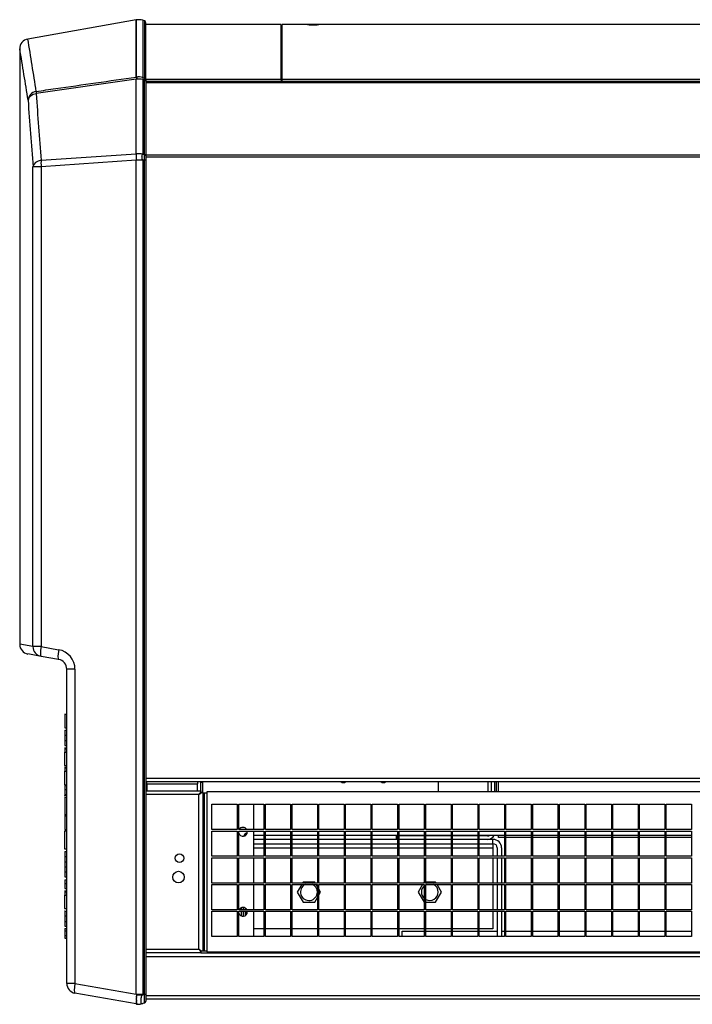
# Model space of a CAD drawing. Units: millimetres. Extents: x 54 to 252, y 18 to 186.
# Drawn here: x 92 to 108, y 99 to 122 of the extents above; entities that cross this region are included whole.
import ezdxf

# ---------------------------------------------------------------- set-up
doc = ezdxf.new("R2010")
doc.units = ezdxf.units.MM
doc.layers.add('Default', color=7, linetype='Continuous')
doc.layers.add('DV4_Default', color=7, linetype='Continuous')

# ---------------------------------------------------------------- blocks, each defined once
blk = doc.blocks.new('SE3')
at = {"layer": 'DV4_Default', "color": 7, "linetype": 'Continuous'}
for p, q in [((95.199, 121.958), (92.622, 121.504)), ((95.199, 120.601), (95.199, 121.958)), ((95.199, 121.958), (95.199, 120.602)), ((95.199, 121.958), (95.199, 121.958)), ((95.351, 121.95), (95.351, 120.594)), ((95.393, 121.937), (95.351, 121.95)), ((95.393, 121.937), (95.393, 120.582)), ((95.428, 120.539), (95.428, 121.889)), ((98.639, 121.847), (95.428, 121.847)), ((98.639, 120.553), (98.639, 121.847)), ((98.664, 120.553), (98.664, 121.847)), ((124.889, 121.847), (98.664, 121.847)), ((92.428, 121.269), (92.428, 107.133)), ((95.199, 120.549), (92.82, 120.207)), ((95.199, 120.602), (95.199, 120.601)), ((95.199, 120.601), (95.199, 120.6)), ((95.199, 120.601), (95.199, 120.601)), ((95.199, 120.552), (95.199, 120.551)), ((95.199, 120.551), (95.199, 120.55)), ((95.199, 120.55), (95.199, 120.549)), ((95.199, 118.777), (95.199, 120.55)), ((95.199, 118.78), (95.199, 120.549)), ((95.351, 120.594), (95.393, 120.582)), ((95.393, 120.536), (95.351, 120.545)), ((95.351, 120.545), (95.351, 118.771)), ((95.393, 120.536), (95.393, 120.582)), ((95.393, 118.763), (95.393, 120.536)), ((95.428, 120.553), (98.639, 120.553)), ((95.428, 120.539), (95.428, 120.504)), ((95.428, 120.504), (95.428, 118.731)), ((206.874, 120.492), (95.428, 120.492)), ((206.874, 120.462), (95.428, 120.462)), ((98.639, 120.553), (98.639, 120.492)), ((98.664, 120.492), (98.664, 120.553)), ((98.664, 120.553), (124.889, 120.553)), ((92.938, 118.627), (95.199, 118.78)), ((95.199, 118.777), (95.2, 118.777)), ((95.351, 118.771), (95.393, 118.763)), ((95.199, 118.625), (92.938, 118.472)), ((95.199, 98.82), (95.199, 118.629)), ((95.199, 98.824), (95.199, 118.625)), ((95.201, 118.629), (95.2, 118.629)), ((95.351, 118.629), (95.2, 118.629)), ((95.393, 118.629), (95.351, 118.629)), ((95.351, 118.629), (95.351, 98.814)), ((95.393, 118.629), (95.393, 118.763)), ((95.393, 98.814), (95.393, 118.629)), ((95.428, 118.629), (95.393, 118.629)), ((95.428, 118.757), (206.874, 118.757)), ((95.428, 118.731), (95.428, 118.629)), ((206.874, 118.696), (95.428, 118.696)), ((95.428, 118.629), (95.428, 98.814)), ((92.744, 107.078), (92.744, 118.472)), ((92.938, 118.472), (92.744, 118.472)), ((92.938, 118.472), (92.938, 107.078)), ((92.744, 107.078), (92.428, 107.133)), ((92.938, 107.078), (92.744, 107.078)), ((92.938, 107.078), (93.354, 107.004)), ((92.938, 106.846), (92.622, 106.902)), ((93.354, 106.773), (92.938, 106.846)), ((93.548, 99.081), (93.548, 106.541)), ((93.742, 106.541), (93.548, 106.541)), ((93.742, 106.541), (93.742, 99.081)), ((93.548, 105.465), (93.492, 105.465)), ((93.498, 105.465), (93.498, 105.147)), ((93.498, 105.147), (93.548, 105.147)), ((93.498, 105.09), (93.548, 105.09)), ((93.498, 105.09), (93.498, 104.973)), ((93.498, 104.973), (93.548, 104.973)), ((93.498, 104.973), (93.498, 104.845)), ((93.498, 104.845), (93.498, 104.728)), ((93.498, 104.845), (93.548, 104.845)), ((93.548, 104.664), (93.492, 104.664)), ((93.498, 104.728), (93.548, 104.728)), ((93.498, 104.661), (93.548, 104.661)), ((93.498, 104.661), (93.498, 104.66)), ((93.498, 104.65), (93.548, 104.65)), ((93.498, 104.65), (93.498, 104.571)), ((93.498, 104.571), (93.548, 104.571)), ((93.498, 104.253), (93.498, 104.571)), ((93.492, 104.253), (93.548, 104.253)), ((93.548, 104.21), (93.492, 104.21)), ((93.498, 104.207), (93.548, 104.207)), ((93.498, 104.207), (93.498, 104.206)), ((93.498, 104.196), (93.548, 104.196)), ((93.498, 104.196), (93.498, 104.117)), ((93.498, 104.117), (93.548, 104.117)), ((93.498, 103.799), (93.498, 104.117)), ((95.428, 103.955), (206.874, 103.955)), ((206.874, 103.864), (95.428, 103.864)), ((95.449, 103.863), (95.428, 103.863)), ((95.449, 103.818), (95.449, 103.863)), ((95.449, 103.818), (95.449, 103.654)), ((95.449, 103.818), (96.653, 103.818)), ((96.653, 103.863), (96.653, 103.818)), ((205.649, 103.863), (96.653, 103.863)), ((96.653, 103.654), (96.653, 103.818)), ((96.731, 103.858), (96.776, 103.858)), ((96.731, 103.608), (96.731, 103.858)), ((96.776, 103.608), (96.776, 103.858)), ((102.379, 103.629), (102.379, 103.863)), ((103.547, 103.863), (103.547, 103.629)), ((103.629, 103.863), (103.629, 103.629)), ((103.71, 103.863), (103.71, 103.629)), ((103.714, 103.629), (103.714, 103.863)), ((103.759, 103.629), (103.759, 103.863)), ((103.805, 103.629), (103.805, 103.863)), ((93.492, 103.799), (93.548, 103.799)), ((93.492, 103.684), (93.498, 103.684)), ((93.498, 103.776), (93.548, 103.776)), ((93.498, 103.776), (93.498, 103.684)), ((93.498, 103.684), (93.498, 103.567)), ((93.498, 103.684), (93.548, 103.684)), ((95.428, 103.654), (96.73, 103.654)), ((96.73, 103.608), (96.686, 103.563)), ((96.694, 103.572), (96.731, 103.608)), ((96.73, 103.654), (96.73, 103.622)), ((96.73, 103.608), (96.73, 103.622)), ((96.731, 103.608), (96.745, 103.608)), ((96.776, 103.608), (96.745, 103.608)), ((96.776, 103.608), (96.776, 99.849)), ((96.776, 103.608), (96.822, 103.608)), ((96.822, 103.608), (96.876, 103.608)), ((96.822, 99.849), (96.822, 103.608)), ((205.426, 103.629), (96.876, 103.629)), ((96.876, 103.629), (96.876, 99.829)), ((93.548, 103.543), (93.492, 103.543)), ((93.498, 103.567), (93.548, 103.567)), ((93.498, 103.526), (93.498, 103.543)), ((93.498, 103.504), (93.548, 103.504)), ((93.498, 103.504), (93.498, 103.091)), ((96.685, 103.563), (95.428, 103.563)), ((96.685, 99.895), (96.685, 103.563)), ((96.685, 103.563), (96.685, 103.563)), ((96.685, 103.563), (96.686, 103.563)), ((96.685, 103.563), (96.685, 103.563)), ((96.686, 103.563), (96.685, 103.563)), ((96.686, 103.563), (96.687, 103.564)), ((96.996, 102.734), (96.996, 103.334)), ((96.996, 103.334), (97.596, 103.334)), ((97.596, 103.334), (97.596, 102.734)), ((97.631, 103.334), (98.231, 103.334)), ((97.631, 102.734), (97.631, 103.334)), ((97.981, 103.334), (97.981, 102.734)), ((98.231, 103.334), (98.231, 102.734)), ((98.266, 103.334), (98.866, 103.334)), ((98.266, 102.734), (98.266, 103.334)), ((98.866, 103.334), (98.866, 102.734)), ((98.901, 103.334), (99.501, 103.334)), ((98.901, 102.734), (98.901, 103.334)), ((99.501, 103.334), (99.501, 102.734)), ((99.536, 103.334), (100.136, 103.334)), ((99.536, 102.734), (99.536, 103.334)), ((100.136, 103.334), (100.136, 102.734)), ((100.171, 103.334), (100.771, 103.334)), ((100.171, 102.734), (100.171, 103.334)), ((100.771, 103.334), (100.771, 102.734)), ((100.806, 103.334), (101.406, 103.334)), ((100.806, 102.734), (100.806, 103.334)), ((101.406, 103.334), (101.406, 102.734)), ((101.441, 103.334), (102.041, 103.334)), ((101.441, 102.734), (101.441, 103.334)), ((102.041, 103.334), (102.041, 102.734)), ((102.076, 103.334), (102.676, 103.334)), ((102.076, 102.734), (102.076, 103.334)), ((102.676, 103.334), (102.676, 102.734)), ((102.711, 103.334), (103.311, 103.334)), ((102.711, 102.734), (102.711, 103.334)), ((103.311, 103.334), (103.311, 102.734)), ((103.346, 103.334), (103.946, 103.334)), ((103.346, 102.734), (103.346, 103.334)), ((103.946, 103.334), (103.946, 102.734)), ((103.981, 103.334), (104.581, 103.334)), ((103.981, 102.734), (103.981, 103.334)), ((104.581, 103.334), (104.581, 102.734)), ((104.616, 103.334), (105.216, 103.334)), ((104.616, 102.734), (104.616, 103.334)), ((105.216, 103.334), (105.216, 102.734)), ((105.251, 103.334), (105.851, 103.334)), ((105.251, 102.734), (105.251, 103.334)), ((105.851, 103.334), (105.851, 102.734)), ((105.886, 103.334), (106.486, 103.334)), ((105.886, 102.734), (105.886, 103.334)), ((106.486, 103.334), (106.486, 102.734)), ((106.521, 103.334), (107.121, 103.334)), ((106.521, 102.734), (106.521, 103.334)), ((107.121, 103.334), (107.121, 102.734)), ((107.156, 103.334), (107.756, 103.334)), ((107.156, 102.734), (107.156, 103.334)), ((107.756, 103.334), (107.756, 102.734)), ((107.791, 103.334), (108.391, 103.334)), ((107.791, 102.734), (107.791, 103.334)), ((108.391, 103.334), (108.391, 102.734)), ((93.492, 103.091), (93.548, 103.091)), ((93.548, 103.051), (93.492, 103.051)), ((93.498, 103.051), (93.498, 102.734)), ((93.548, 102.693), (93.492, 102.693)), ((93.498, 102.734), (93.548, 102.734)), ((93.498, 102.273), (93.498, 102.693)), ((97.596, 102.734), (96.996, 102.734)), ((96.996, 102.699), (97.596, 102.699)), ((96.996, 102.099), (96.996, 102.699)), ((97.596, 102.699), (97.596, 102.099)), ((98.231, 102.734), (97.631, 102.734)), ((97.631, 102.699), (98.231, 102.699)), ((97.631, 102.099), (97.631, 102.699)), ((97.981, 102.699), (97.981, 102.099)), ((97.981, 102.695), (98.231, 102.695)), ((98.231, 102.699), (98.231, 102.099)), ((98.866, 102.734), (98.266, 102.734)), ((98.266, 102.699), (98.866, 102.699)), ((98.266, 102.099), (98.266, 102.699)), ((98.266, 102.695), (98.866, 102.695)), ((98.866, 102.699), (98.866, 102.099)), ((99.501, 102.734), (98.901, 102.734)), ((98.901, 102.699), (99.501, 102.699)), ((98.901, 102.099), (98.901, 102.699)), ((98.901, 102.695), (99.501, 102.695)), ((99.501, 102.699), (99.501, 102.099)), ((100.136, 102.734), (99.536, 102.734)), ((99.536, 102.699), (100.136, 102.699)), ((99.536, 102.099), (99.536, 102.699)), ((99.536, 102.695), (100.136, 102.695)), ((100.136, 102.699), (100.136, 102.099)), ((100.771, 102.734), (100.171, 102.734)), ((100.171, 102.699), (100.771, 102.699)), ((100.171, 102.099), (100.171, 102.699)), ((100.171, 102.695), (100.771, 102.695)), ((100.771, 102.699), (100.771, 102.099)), ((101.406, 102.734), (100.806, 102.734)), ((100.806, 102.699), (101.406, 102.699)), ((100.806, 102.099), (100.806, 102.699)), ((100.806, 102.695), (101.406, 102.695)), ((101.406, 102.699), (101.406, 102.099)), ((102.041, 102.734), (101.441, 102.734)), ((101.441, 102.699), (102.041, 102.699)), ((101.441, 102.099), (101.441, 102.699)), ((101.441, 102.695), (102.041, 102.695)), ((102.041, 102.699), (102.041, 102.099)), ((102.676, 102.734), (102.076, 102.734)), ((102.076, 102.699), (102.676, 102.699)), ((102.076, 102.099), (102.076, 102.699)), ((102.076, 102.695), (102.676, 102.695)), ((102.676, 102.699), (102.676, 102.099)), ((103.311, 102.734), (102.711, 102.734)), ((102.711, 102.699), (103.311, 102.699)), ((102.711, 102.099), (102.711, 102.699)), ((102.711, 102.695), (103.311, 102.695)), ((103.311, 102.699), (103.311, 102.099)), ((103.946, 102.734), (103.346, 102.734)), ((103.346, 102.699), (103.946, 102.699)), ((103.346, 102.099), (103.346, 102.699)), ((103.346, 102.695), (103.946, 102.695)), ((103.946, 102.699), (103.946, 102.099)), ((104.581, 102.734), (103.981, 102.734)), ((103.981, 102.699), (104.581, 102.699)), ((103.981, 102.099), (103.981, 102.699)), ((103.981, 102.695), (104.581, 102.695)), ((104.581, 102.699), (104.581, 102.099)), ((105.216, 102.734), (104.616, 102.734)), ((104.616, 102.699), (105.216, 102.699)), ((104.616, 102.099), (104.616, 102.699)), ((104.616, 102.695), (105.216, 102.695)), ((105.216, 102.699), (105.216, 102.099)), ((105.851, 102.734), (105.251, 102.734)), ((105.251, 102.699), (105.851, 102.699)), ((105.251, 102.099), (105.251, 102.699)), ((105.251, 102.695), (105.851, 102.695)), ((105.851, 102.699), (105.851, 102.099)), ((106.486, 102.734), (105.886, 102.734)), ((105.886, 102.699), (106.486, 102.699)), ((105.886, 102.099), (105.886, 102.699)), ((105.886, 102.695), (106.486, 102.695)), ((106.486, 102.699), (106.486, 102.099)), ((107.121, 102.734), (106.521, 102.734)), ((106.521, 102.699), (107.121, 102.699)), ((106.521, 102.099), (106.521, 102.699)), ((106.521, 102.695), (107.121, 102.695)), ((107.121, 102.699), (107.121, 102.099)), ((107.756, 102.734), (107.156, 102.734)), ((107.156, 102.699), (107.756, 102.699)), ((107.156, 102.099), (107.156, 102.699)), ((107.156, 102.695), (107.756, 102.695)), ((107.756, 102.699), (107.756, 102.099)), ((108.391, 102.734), (107.791, 102.734)), ((107.791, 102.699), (108.391, 102.699)), ((107.791, 102.099), (107.791, 102.699)), ((107.791, 102.695), (108.391, 102.695)), ((108.391, 102.699), (108.391, 102.099)), ((97.981, 102.604), (98.231, 102.604)), ((98.231, 102.499), (97.981, 102.499)), ((98.266, 102.604), (98.866, 102.604)), ((98.866, 102.499), (98.266, 102.499)), ((98.901, 102.604), (99.501, 102.604)), ((99.501, 102.499), (98.901, 102.499)), ((99.536, 102.604), (100.136, 102.604)), ((100.136, 102.499), (99.536, 102.499)), ((100.171, 102.604), (100.771, 102.604)), ((100.771, 102.499), (100.171, 102.499)), ((100.806, 102.604), (101.406, 102.604)), ((101.379, 102.499), (100.806, 102.499)), ((101.379, 102.499), (101.379, 102.581)), ((101.406, 102.581), (101.379, 102.581)), ((101.406, 102.499), (101.379, 102.499)), ((101.441, 102.604), (102.041, 102.604)), ((102.041, 102.581), (101.441, 102.581)), ((102.041, 102.499), (101.441, 102.499)), ((102.076, 102.604), (102.676, 102.604)), ((102.676, 102.581), (102.076, 102.581)), ((102.676, 102.499), (102.076, 102.499)), ((102.711, 102.604), (103.311, 102.604)), ((103.311, 102.581), (102.711, 102.581)), ((103.311, 102.499), (102.711, 102.499)), ((103.346, 102.604), (103.946, 102.604)), ((103.547, 102.581), (103.346, 102.581)), ((103.547, 102.499), (103.346, 102.499)), ((103.673, 102.499), (103.547, 102.499)), ((103.673, 102.398), (103.673, 102.499)), ((103.805, 102.604), (103.805, 102.59)), ((103.805, 102.545), (103.805, 102.59)), ((103.946, 102.59), (103.805, 102.59)), ((103.946, 102.545), (103.805, 102.545)), ((103.981, 102.604), (104.581, 102.604)), ((104.581, 102.59), (103.981, 102.59)), ((104.581, 102.545), (103.981, 102.545)), ((104.616, 102.604), (105.216, 102.604)), ((105.216, 102.59), (104.616, 102.59)), ((105.216, 102.545), (104.616, 102.545)), ((105.251, 102.604), (105.851, 102.604)), ((105.851, 102.59), (105.251, 102.59)), ((105.851, 102.545), (105.251, 102.545)), ((105.886, 102.604), (106.486, 102.604)), ((106.486, 102.59), (105.886, 102.59)), ((106.486, 102.545), (105.886, 102.545)), ((106.521, 102.604), (107.121, 102.604)), ((107.121, 102.59), (106.521, 102.59)), ((107.121, 102.545), (106.521, 102.545)), ((107.156, 102.604), (107.756, 102.604)), ((107.756, 102.59), (107.156, 102.59)), ((107.756, 102.545), (107.156, 102.545)), ((107.791, 102.604), (108.391, 102.604)), ((108.391, 102.59), (107.791, 102.59)), ((108.391, 102.545), (107.791, 102.545)), ((93.492, 102.273), (93.548, 102.273)), ((93.498, 102.209), (93.548, 102.209)), ((93.498, 102.209), (93.498, 102.092)), ((97.981, 102.398), (98.231, 102.398)), ((97.981, 102.296), (98.231, 102.296)), ((98.266, 102.398), (98.866, 102.398)), ((98.266, 102.296), (98.866, 102.296)), ((98.901, 102.398), (99.501, 102.398)), ((98.901, 102.296), (99.501, 102.296)), ((99.536, 102.398), (100.136, 102.398)), ((99.536, 102.296), (100.136, 102.296)), ((100.171, 102.398), (100.771, 102.398)), ((100.171, 102.296), (100.771, 102.296)), ((100.806, 102.398), (101.406, 102.398)), ((100.806, 102.296), (101.406, 102.296)), ((101.441, 102.398), (102.041, 102.398)), ((101.441, 102.296), (102.041, 102.296)), ((102.076, 102.398), (102.676, 102.398)), ((102.076, 102.296), (102.676, 102.296)), ((102.711, 102.398), (103.311, 102.398)), ((102.711, 102.296), (103.311, 102.296)), ((103.346, 102.398), (103.673, 102.398)), ((103.346, 102.296), (103.673, 102.296)), ((103.673, 102.398), (103.673, 102.296)), ((103.673, 102.296), (103.673, 102.099)), ((103.774, 102.296), (103.774, 102.099)), ((103.876, 102.296), (103.876, 102.099)), ((93.498, 102.092), (93.548, 102.092)), ((93.498, 102.092), (93.498, 101.968)), ((93.498, 101.968), (93.548, 101.968)), ((93.498, 101.968), (93.498, 101.851)), ((97.596, 102.099), (96.996, 102.099)), ((96.996, 102.064), (97.596, 102.064)), ((96.996, 101.464), (96.996, 102.064)), ((97.596, 102.064), (97.596, 101.464)), ((98.231, 102.099), (97.631, 102.099)), ((97.631, 102.064), (98.231, 102.064)), ((97.631, 101.464), (97.631, 102.064)), ((97.981, 102.064), (97.981, 101.464)), ((98.231, 102.064), (98.231, 101.464)), ((98.866, 102.099), (98.266, 102.099)), ((98.266, 102.064), (98.866, 102.064)), ((98.266, 101.464), (98.266, 102.064)), ((98.866, 102.064), (98.866, 101.464)), ((99.501, 102.099), (98.901, 102.099)), ((98.901, 102.064), (99.501, 102.064)), ((98.901, 101.464), (98.901, 102.064)), ((99.501, 102.064), (99.501, 101.464)), ((100.136, 102.099), (99.536, 102.099)), ((99.536, 102.064), (100.136, 102.064)), ((99.536, 101.464), (99.536, 102.064)), ((100.136, 102.064), (100.136, 101.464)), ((100.771, 102.099), (100.171, 102.099)), ((100.171, 102.064), (100.771, 102.064)), ((100.171, 101.464), (100.171, 102.064)), ((100.771, 102.064), (100.771, 101.464)), ((101.406, 102.099), (100.806, 102.099)), ((100.806, 102.064), (101.406, 102.064)), ((100.806, 101.464), (100.806, 102.064)), ((101.406, 102.064), (101.406, 101.464)), ((102.041, 102.099), (101.441, 102.099)), ((101.441, 102.064), (102.041, 102.064)), ((101.441, 101.464), (101.441, 102.064)), ((102.041, 102.064), (102.041, 101.464)), ((102.676, 102.099), (102.076, 102.099)), ((102.076, 102.064), (102.676, 102.064)), ((102.076, 101.464), (102.076, 102.064)), ((102.676, 102.064), (102.676, 101.464)), ((103.311, 102.099), (102.711, 102.099)), ((102.711, 102.064), (103.311, 102.064)), ((102.711, 101.464), (102.711, 102.064)), ((103.311, 102.064), (103.311, 101.464)), ((103.946, 102.099), (103.346, 102.099)), ((103.346, 102.064), (103.946, 102.064)), ((103.346, 101.464), (103.346, 102.064)), ((103.673, 102.064), (103.673, 101.464)), ((103.774, 102.064), (103.774, 101.464)), ((103.876, 102.064), (103.876, 101.464)), ((103.946, 102.064), (103.946, 101.464)), ((104.581, 102.099), (103.981, 102.099)), ((103.981, 102.064), (104.581, 102.064)), ((103.981, 101.464), (103.981, 102.064)), ((104.581, 102.064), (104.581, 101.464)), ((105.216, 102.099), (104.616, 102.099)), ((104.616, 102.064), (105.216, 102.064)), ((104.616, 101.464), (104.616, 102.064)), ((105.216, 102.064), (105.216, 101.464)), ((105.851, 102.099), (105.251, 102.099)), ((105.251, 102.064), (105.851, 102.064)), ((105.251, 101.464), (105.251, 102.064)), ((105.851, 102.064), (105.851, 101.464)), ((106.486, 102.099), (105.886, 102.099)), ((105.886, 102.064), (106.486, 102.064)), ((105.886, 101.464), (105.886, 102.064)), ((106.486, 102.064), (106.486, 101.464)), ((107.121, 102.099), (106.521, 102.099)), ((106.521, 102.064), (107.121, 102.064)), ((106.521, 101.464), (106.521, 102.064)), ((107.121, 102.064), (107.121, 101.464)), ((107.756, 102.099), (107.156, 102.099)), ((107.156, 102.064), (107.756, 102.064)), ((107.156, 101.464), (107.156, 102.064)), ((107.756, 102.064), (107.756, 101.464)), ((108.391, 102.099), (107.791, 102.099)), ((107.791, 102.064), (108.391, 102.064)), ((107.791, 101.464), (107.791, 102.064)), ((108.391, 102.064), (108.391, 101.464)), ((93.498, 101.851), (93.548, 101.851)), ((93.498, 101.851), (93.498, 101.727)), ((93.498, 101.727), (93.498, 101.61)), ((93.498, 101.727), (93.548, 101.727)), ((93.498, 101.61), (93.548, 101.61)), ((93.498, 101.543), (93.548, 101.543)), ((93.498, 101.543), (93.498, 101.451)), ((99.162, 101.488), (99.148, 101.464)), ((99.438, 101.488), (99.162, 101.488)), ((99.452, 101.464), (99.438, 101.488)), ((102.035, 101.488), (102.021, 101.464)), ((102.041, 101.488), (102.035, 101.488)), ((102.311, 101.488), (102.076, 101.488)), ((102.325, 101.464), (102.311, 101.488)), ((93.492, 101.451), (93.498, 101.451)), ((93.548, 101.271), (93.492, 101.271)), ((93.498, 101.451), (93.498, 101.335)), ((93.498, 101.451), (93.548, 101.451)), ((93.498, 101.335), (93.548, 101.335)), ((93.498, 101.268), (93.548, 101.268)), ((93.498, 101.268), (93.498, 101.267)), ((93.498, 101.257), (93.548, 101.257)), ((93.498, 101.257), (93.498, 101.178)), ((97.596, 101.464), (96.996, 101.464)), ((96.996, 101.429), (97.596, 101.429)), ((96.996, 100.829), (96.996, 101.429)), ((97.596, 101.429), (97.596, 100.829)), ((98.231, 101.464), (97.631, 101.464)), ((97.631, 101.429), (98.231, 101.429)), ((97.631, 100.829), (97.631, 101.429)), ((97.981, 101.429), (97.981, 100.829)), ((98.231, 101.429), (98.231, 100.829)), ((98.866, 101.464), (98.266, 101.464)), ((98.266, 101.429), (98.866, 101.429)), ((98.266, 100.829), (98.266, 101.429)), ((98.866, 101.429), (98.866, 100.829)), ((99.501, 101.464), (98.901, 101.464)), ((98.901, 101.429), (99.501, 101.429)), ((98.901, 100.829), (98.901, 101.429)), ((99.128, 101.429), (99.024, 101.249)), ((99.024, 101.249), (99.162, 101.01)), ((99.501, 101.378), (99.472, 101.429)), ((99.501, 101.429), (99.501, 100.829)), ((100.136, 101.464), (99.536, 101.464)), ((99.536, 101.429), (100.136, 101.429)), ((99.536, 100.829), (99.536, 101.429)), ((99.576, 101.249), (99.536, 101.318)), ((99.536, 101.18), (99.576, 101.249)), ((100.136, 101.429), (100.136, 100.829)), ((100.771, 101.464), (100.171, 101.464)), ((100.171, 101.429), (100.771, 101.429)), ((100.171, 100.829), (100.171, 101.429)), ((100.771, 101.429), (100.771, 100.829)), ((101.406, 101.464), (100.806, 101.464)), ((100.806, 101.429), (101.406, 101.429)), ((100.806, 100.829), (100.806, 101.429)), ((101.406, 101.429), (101.406, 100.829)), ((102.041, 101.464), (101.441, 101.464)), ((101.441, 101.429), (102.041, 101.429)), ((101.441, 100.829), (101.441, 101.429)), ((102.001, 101.429), (101.897, 101.249)), ((101.897, 101.249), (102.035, 101.01)), ((102.041, 101.429), (102.041, 100.829)), ((102.676, 101.464), (102.076, 101.464)), ((102.076, 101.429), (102.676, 101.429)), ((102.076, 100.829), (102.076, 101.429)), ((102.311, 101.01), (102.448, 101.249)), ((102.448, 101.249), (102.345, 101.429)), ((102.676, 101.429), (102.676, 100.829)), ((103.311, 101.464), (102.711, 101.464)), ((102.711, 101.429), (103.311, 101.429)), ((102.711, 100.829), (102.711, 101.429)), ((103.311, 101.429), (103.311, 100.829)), ((103.946, 101.464), (103.346, 101.464)), ((103.346, 101.429), (103.946, 101.429)), ((103.346, 100.829), (103.346, 101.429)), ((103.673, 101.429), (103.673, 100.829)), ((103.774, 101.429), (103.774, 100.829)), ((103.876, 101.429), (103.876, 100.829)), ((103.946, 101.429), (103.946, 100.829)), ((104.581, 101.464), (103.981, 101.464)), ((103.981, 101.429), (104.581, 101.429)), ((103.981, 100.829), (103.981, 101.429)), ((104.581, 101.429), (104.581, 100.829)), ((105.216, 101.464), (104.616, 101.464)), ((104.616, 101.429), (105.216, 101.429)), ((104.616, 100.829), (104.616, 101.429)), ((105.216, 101.429), (105.216, 100.829)), ((105.851, 101.464), (105.251, 101.464)), ((105.251, 101.429), (105.851, 101.429)), ((105.251, 100.829), (105.251, 101.429)), ((105.851, 101.429), (105.851, 100.829)), ((106.486, 101.464), (105.886, 101.464)), ((105.886, 101.429), (106.486, 101.429)), ((105.886, 100.829), (105.886, 101.429)), ((106.486, 101.429), (106.486, 100.829)), ((107.121, 101.464), (106.521, 101.464)), ((106.521, 101.429), (107.121, 101.429)), ((106.521, 100.829), (106.521, 101.429)), ((107.121, 101.429), (107.121, 100.829)), ((107.756, 101.464), (107.156, 101.464)), ((107.156, 101.429), (107.756, 101.429)), ((107.156, 100.829), (107.156, 101.429)), ((107.756, 101.429), (107.756, 100.829)), ((108.391, 101.464), (107.791, 101.464)), ((107.791, 101.429), (108.391, 101.429)), ((107.791, 100.829), (107.791, 101.429)), ((108.391, 101.429), (108.391, 100.829)), ((93.498, 101.178), (93.548, 101.178)), ((93.498, 100.86), (93.498, 101.178)), ((99.162, 101.01), (99.438, 101.01)), ((99.438, 101.01), (99.501, 101.12)), ((102.035, 101.01), (102.041, 101.01)), ((102.076, 101.01), (102.311, 101.01)), ((93.492, 100.86), (93.548, 100.86)), ((93.498, 100.798), (93.492, 100.798)), ((93.498, 100.798), (93.548, 100.798)), ((93.498, 100.798), (93.498, 100.682)), ((97.596, 100.829), (96.996, 100.829)), ((96.996, 100.794), (97.596, 100.794)), ((96.996, 100.194), (96.996, 100.794)), ((97.596, 100.794), (97.596, 100.194)), ((98.231, 100.829), (97.631, 100.829)), ((97.631, 100.794), (98.231, 100.794)), ((97.631, 100.194), (97.631, 100.794)), ((97.699, 100.829), (97.699, 100.879)), ((97.699, 100.679), (97.699, 100.794)), ((97.749, 100.829), (97.749, 100.882)), ((97.749, 100.675), (97.749, 100.794)), ((97.794, 100.829), (97.794, 100.862)), ((97.794, 100.695), (97.794, 100.794)), ((97.8, 100.829), (97.8, 100.857)), ((97.8, 100.7), (97.8, 100.794)), ((97.981, 100.794), (97.981, 100.194)), ((98.231, 100.794), (98.231, 100.194)), ((98.866, 100.829), (98.266, 100.829)), ((98.266, 100.794), (98.866, 100.794)), ((98.266, 100.194), (98.266, 100.794)), ((98.866, 100.794), (98.866, 100.194)), ((99.501, 100.829), (98.901, 100.829)), ((98.901, 100.794), (99.501, 100.794)), ((98.901, 100.194), (98.901, 100.794)), ((99.501, 100.794), (99.501, 100.194)), ((100.136, 100.829), (99.536, 100.829)), ((99.536, 100.794), (100.136, 100.794)), ((99.536, 100.194), (99.536, 100.794)), ((100.136, 100.794), (100.136, 100.194)), ((100.771, 100.829), (100.171, 100.829)), ((100.171, 100.794), (100.771, 100.794)), ((100.171, 100.194), (100.171, 100.794)), ((100.771, 100.794), (100.771, 100.194)), ((101.406, 100.829), (100.806, 100.829)), ((100.806, 100.794), (101.406, 100.794)), ((100.806, 100.194), (100.806, 100.794)), ((101.406, 100.794), (101.406, 100.194)), ((102.041, 100.829), (101.441, 100.829)), ((101.441, 100.794), (102.041, 100.794)), ((101.441, 100.194), (101.441, 100.794)), ((102.041, 100.794), (102.041, 100.194)), ((102.676, 100.829), (102.076, 100.829)), ((102.076, 100.794), (102.676, 100.794)), ((102.076, 100.194), (102.076, 100.794)), ((102.676, 100.794), (102.676, 100.194)), ((103.311, 100.829), (102.711, 100.829)), ((102.711, 100.794), (103.311, 100.794)), ((102.711, 100.194), (102.711, 100.794)), ((103.311, 100.794), (103.311, 100.194)), ((103.946, 100.829), (103.346, 100.829)), ((103.346, 100.794), (103.946, 100.794)), ((103.346, 100.194), (103.346, 100.794)), ((103.673, 100.794), (103.673, 100.374)), ((103.774, 100.794), (103.774, 100.194)), ((103.876, 100.794), (103.876, 100.194)), ((103.946, 100.794), (103.946, 100.194)), ((104.581, 100.829), (103.981, 100.829)), ((103.981, 100.794), (104.581, 100.794)), ((103.981, 100.194), (103.981, 100.794)), ((104.581, 100.794), (104.581, 100.194)), ((105.216, 100.829), (104.616, 100.829)), ((104.616, 100.794), (105.216, 100.794)), ((104.616, 100.194), (104.616, 100.794)), ((105.216, 100.794), (105.216, 100.194)), ((105.851, 100.829), (105.251, 100.829)), ((105.251, 100.794), (105.851, 100.794)), ((105.251, 100.194), (105.251, 100.794)), ((105.851, 100.794), (105.851, 100.194)), ((106.486, 100.829), (105.886, 100.829)), ((105.886, 100.794), (106.486, 100.794)), ((105.886, 100.194), (105.886, 100.794)), ((106.486, 100.794), (106.486, 100.194)), ((107.121, 100.829), (106.521, 100.829)), ((106.521, 100.794), (107.121, 100.794)), ((106.521, 100.194), (106.521, 100.794)), ((107.121, 100.794), (107.121, 100.194)), ((107.756, 100.829), (107.156, 100.829)), ((107.156, 100.794), (107.756, 100.794)), ((107.156, 100.194), (107.156, 100.794)), ((107.756, 100.794), (107.756, 100.194)), ((108.391, 100.829), (107.791, 100.829)), ((107.791, 100.794), (108.391, 100.794)), ((107.791, 100.194), (107.791, 100.794)), ((108.391, 100.794), (108.391, 100.194)), ((93.498, 100.682), (93.548, 100.682)), ((93.498, 100.682), (93.498, 100.554)), ((93.498, 100.554), (93.498, 100.437)), ((93.498, 100.554), (93.548, 100.554)), ((93.498, 100.437), (93.548, 100.437)), ((93.498, 100.387), (93.548, 100.387)), ((93.498, 100.387), (93.498, 100.33)), ((93.498, 100.33), (93.548, 100.33)), ((93.498, 100.33), (93.498, 100.214)), ((98.231, 100.374), (97.981, 100.374)), ((98.866, 100.374), (98.266, 100.374)), ((99.501, 100.374), (98.901, 100.374)), ((100.136, 100.374), (99.536, 100.374)), ((100.771, 100.374), (100.171, 100.374)), ((101.406, 100.374), (100.806, 100.374)), ((102.041, 100.374), (101.441, 100.374)), ((101.512, 100.324), (102.041, 100.324)), ((101.512, 100.194), (101.512, 100.324)), ((102.676, 100.374), (102.076, 100.374)), ((102.076, 100.324), (102.676, 100.324)), ((103.311, 100.374), (102.711, 100.374)), ((102.711, 100.324), (103.311, 100.324)), ((103.673, 100.374), (103.346, 100.374)), ((103.346, 100.324), (103.774, 100.324)), ((103.876, 100.324), (103.946, 100.324)), ((103.981, 100.324), (104.581, 100.324)), ((104.616, 100.324), (105.216, 100.324)), ((105.251, 100.324), (105.851, 100.324)), ((105.886, 100.324), (106.486, 100.324)), ((106.521, 100.324), (107.121, 100.324)), ((107.156, 100.324), (107.756, 100.324)), ((107.791, 100.324), (108.391, 100.324)), ((93.498, 100.214), (93.548, 100.214)), ((93.498, 100.214), (93.498, 100.156)), ((93.498, 100.156), (93.548, 100.156)), ((97.596, 100.194), (96.996, 100.194)), ((98.231, 100.194), (97.631, 100.194)), ((98.866, 100.194), (98.266, 100.194)), ((99.501, 100.194), (98.901, 100.194)), ((100.136, 100.194), (99.536, 100.194)), ((100.771, 100.194), (100.171, 100.194)), ((101.406, 100.194), (100.806, 100.194)), ((102.041, 100.194), (101.441, 100.194)), ((102.676, 100.194), (102.076, 100.194)), ((103.311, 100.194), (102.711, 100.194)), ((103.946, 100.194), (103.346, 100.194)), ((104.581, 100.194), (103.981, 100.194)), ((105.216, 100.194), (104.616, 100.194)), ((105.851, 100.194), (105.251, 100.194)), ((106.486, 100.194), (105.886, 100.194)), ((107.121, 100.194), (106.521, 100.194)), ((107.756, 100.194), (107.156, 100.194)), ((108.391, 100.194), (107.791, 100.194)), ((95.428, 99.895), (96.685, 99.895)), ((96.685, 99.895), (96.685, 99.895)), ((96.686, 99.894), (96.685, 99.895)), ((96.685, 99.895), (96.685, 99.894)), ((96.685, 99.894), (96.686, 99.894)), ((96.731, 99.849), (96.686, 99.894)), ((96.686, 99.894), (96.687, 99.893)), ((96.694, 99.885), (96.73, 99.849)), ((96.73, 99.849), (96.73, 99.835)), ((96.73, 99.835), (96.73, 99.804)), ((96.731, 99.849), (96.745, 99.849)), ((96.776, 99.849), (96.745, 99.849)), ((96.822, 99.849), (96.776, 99.849)), ((96.876, 99.849), (96.822, 99.849)), ((96.73, 99.804), (95.428, 99.804)), ((206.874, 99.713), (95.428, 99.713)), ((96.73, 99.804), (205.572, 99.804)), ((96.876, 99.829), (205.426, 99.829)), ((97.597, 99.804), (97.597, 99.829)), ((97.699, 99.804), (97.699, 99.829)), ((97.801, 99.829), (97.801, 99.804)), ((93.742, 99.081), (93.548, 99.081)), ((93.742, 99.081), (95.199, 98.824)), ((95.199, 98.593), (93.742, 98.849)), ((95.197, 98.742), (95.197, 98.717)), ((95.197, 98.7), (95.197, 98.689)), ((95.198, 98.773), (95.198, 98.762)), ((95.351, 98.814), (95.208, 98.814)), ((95.324, 98.795), (95.324, 98.797)), ((95.351, 98.814), (95.393, 98.814)), ((95.393, 98.614), (95.393, 98.814)), ((95.428, 98.814), (95.393, 98.814)), ((95.428, 98.814), (95.428, 98.661)), ((95.428, 98.795), (206.874, 98.795)), ((206.874, 98.704), (95.428, 98.704)), ((95.197, 98.637), (95.197, 98.627)), ((95.197, 98.619), (95.197, 98.609)), ((95.199, 98.593), (95.199, 98.593)), ((95.21, 98.591), (95.209, 98.591)), ((95.393, 98.614), (95.352, 98.601))]:
    blk.add_line(p, q, dxfattribs=at)
for centre, radius in [((96.226, 102.054), 0.1), ((96.201, 101.604), 0.138)]:
    blk.add_circle(centre, radius, dxfattribs=at)
for centre, radius, start, end in [((95.257, 121.629), 0.334, 73.7945, 100.0229), ((95.378, 121.889), 0.05, 0, 73), ((92.662, 121.273), 0.233, 99.7581, 181.4082), ((9.911, 107.683), 83.858, 8.62605, 9.4861), ((12.961, 107.708), 80.617, 8.80796, 9.68666), ((12.961, 107.708), 80.617, 9.68666, 9.68688), ((95.439, 120.57), 0.0917, 164.8811, 195.1209), ((95.35, 120.594), 0.00102, 337.3655, 4.7479), ((95.348, 120.545), 0.00297, 356.7779, 13.2166), ((95.2, 118.769), 0.00807, 78.8543, 88.5105), ((94.609, 118.701), 0.596, 353.0616, 7.2611), ((95.347, 118.771), 0.00367, 336.14, 1.3926), ((95.199, 118.632), 0.00369, 266.4112, 290.5148), ((96.555, 118.625), 1.356, 179.8383, 180), ((95.344, 118.629), 0.00679, 359.1459, 17.9974), ((92.663, 107.133), 0.235, 180.2124, 260), ((93.272, 106.541), 0.47, 0, 80), ((93.313, 106.541), 0.235, 0, 80), ((100.117, 103.954), 0.105, 239.4875, 300.5125), ((101.067, 103.954), 0.105, 239.4875, 300.5125), ((97.159, 103.249), 0.569, 138.9489, 146.4037), ((96.37, 104.038), 0.57, 303.662, 311.0858), ((97.731, 102.679), 0.105, 198.6268, 0), ((97.731, 102.679), 0.105, 31.5241, 148.4759), ((97.84, 102.558), 0.091, 95.2792, 168.9363), ((97.731, 102.679), 0.105, 0, 10.925), ((103.547, 102.662), 0.163, 270, 338.9676), ((103.547, 102.662), 0.0815, 270, 314.1276), ((103.673, 102.296), 0.203, 0, 90), ((103.673, 102.296), 0.101, 0, 90), ((99.3, 101.249), 0.2, 116.1686, 0), ((99.3, 101.249), 0.2, 0, 63.8314), ((102.173, 101.249), 0.2, 131.1475, 228.8525), ((102.173, 101.249), 0.2, 116.1686, 118.8815), ((102.173, 101.249), 0.2, 241.1185, 0), ((102.173, 101.249), 0.2, 0, 63.8314), ((97.731, 100.779), 0.105, 198.6268, 0), ((97.731, 100.779), 0.105, 28.3749, 151.6251), ((97.731, 100.779), 0.105, 0, 8.1581), ((96.37, 99.419), 0.57, 48.9142, 56.338), ((97.159, 100.208), 0.568, 213.5927, 221.0547), ((93.783, 99.081), 0.235, 180, 260), ((96.59, 98.824), 1.391, 180, 180.1537), ((95.231, 98.835), 0.0318, 223.4291, 226.8578), ((95.34, 98.814), 0.0111, 325.6282, 356.9023), ((95.378, 98.661), 0.05, 287, 0), ((95.257, 98.92), 0.333, 259.9875, 261.6697), ((95.257, 98.922), 0.334, 261.6624, 275.1662), ((95.31, 98.749), 0.154, 284.8651, 285.7933)]:
    blk.add_arc(centre, radius, start, end, dxfattribs=at)
for centre, major_axis, ratio, start_param, end_param in [((95.257, 120.305), (0.334, -0.005), 0.899499, 1.300843, 1.758435), ((95.257, 120.305), (0.334, 0), 0.900014, 1.287916, 1.745729), ((95.257, 120.33), (0.334, 0.003), 0.669926, 1.282571, 1.740165), ((95.257, 120.33), (0.334, 0), 0.669131, 1.287916, 1.745729), ((95.378, 120.539), (-0.05, 0), 0.900014, 3.141593, 4.415683), ((95.378, 120.504), (-0.05, 0), 0.669131, 3.141593, 4.415683), ((92.861, 120.052), (-0.232, -0.036), 0.905768, 4.748288, 6.114279), ((92.861, 120.052), (-0.234, -0.015), 0.674643, 4.843024, 6.186524), ((92.861, 120.052), (-0.034, 0.233), 0.105838, 0.43995, 0.827126), ((170.605, 146.874), (-47.119, -81.427), 0.763104, -0.850704, -0.832043), ((170.646, 146.719), (-47.559, -81.254), 0.764239, -0.845911, -0.827249), ((95.257, 118.556), (0.334, 0), 0.669131, 1.287916, 1.743414), ((95.257, 118.556), (0.334, -0.005), 0.667496, 1.299701, 1.750164), ((92.978, 118.472), (-0.234, -0.019), 0.675836, 4.831217, 6.160992), ((92.978, 118.472), (-0.016, 0.234), 0.173264, 0.837682, 1.559069), ((95.257, 118.629), (0.334, 0.004), 0.002132, 1.288149, 1.737996), ((95.378, 118.731), (0.05, 0), 0.669131, 0, 1.27409), ((92.978, 107.078), (-0.041, -0.231), 0.995831, 4.886209, 6.283185), ((92.978, 107.078), (0.041, 0.231), 0.171088, 1.600955, 3.141593), ((93.395, 107.004), (0.041, 0.231), 0.171088, 1.600955, 3.141593), ((93.783, 99.081), (-0.041, -0.231), 0.171088, 4.742547, 6.283185), ((95.257, 98.813), (0.334, -0.011), 0.005539, 4.569793, 4.990398), ((95.257, 98.922), (-0.058, -0.329), 0.999491, 0.032994, 0.454797), ((95.257, 98.922), (-0.058, -0.329), 0.999491, 0.245294, 0.278885)]:
    blk.add_ellipse(centre, major_axis=major_axis, ratio=ratio, start_param=start_param, end_param=end_param, dxfattribs=at)
for points, knots in [([(99.264, 121.846), (99.264, 121.847), (99.296, 121.847), (99.401, 121.847), (99.506, 121.847), (99.555, 121.846), (99.506, 121.845), (99.401, 121.843), (99.296, 121.845), (99.264, 121.846), (99.264, 121.846)], [0, 0, 0, 0, 0.125086, 0.25, 0.374914, 0.5, 0.625086, 0.75, 0.874914, 1, 1, 1, 1]), ([(92.82, 120.261), (92.975, 120.283), (93.129, 120.305), (93.283, 120.327), (93.922, 120.419), (94.56, 120.511), (95.199, 120.602)], [0, 0, 0, 0, 0.194475, 0.194475, 0.194475, 1, 1, 1, 1]), ([(95.199, 120.6), (95.199, 120.6), (95.2, 120.6), (95.2, 120.6), (95.201, 120.6), (95.201, 120.6), (95.201, 120.6), (95.202, 120.6), (95.202, 120.6), (95.203, 120.6), (95.204, 120.599), (95.205, 120.598), (95.206, 120.597), (95.208, 120.593), (95.209, 120.588), (95.209, 120.582), (95.209, 120.577), (95.209, 120.57), (95.207, 120.563), (95.207, 120.562), (95.206, 120.561), (95.206, 120.56), (95.205, 120.559), (95.205, 120.558), (95.204, 120.557), (95.204, 120.556), (95.203, 120.555), (95.202, 120.554), (95.202, 120.554), (95.202, 120.554), (95.201, 120.553), (95.201, 120.553), (95.2, 120.553), (95.2, 120.552), (95.2, 120.552), (95.199, 120.552), (95.199, 120.552)], [0, 0, 0, 0, 0.013468, 0.013468, 0.013468, 0.029921, 0.029921, 0.029921, 0.05917, 0.05917, 0.05917, 0.150796, 0.150796, 0.150796, 0.464209, 0.464209, 0.464209, 0.802861, 0.802861, 0.802861, 0.863503, 0.863503, 0.863503, 0.906228, 0.906228, 0.906228, 0.952647, 0.952647, 0.952647, 0.970979, 0.970979, 0.970979, 0.989669, 0.989669, 0.989669, 1, 1, 1, 1]), ([(95.35, 118.631), (95.348, 118.633), (95.346, 118.636), (95.343, 118.642), (95.342, 118.646), (95.339, 118.655), (95.338, 118.662), (95.336, 118.675), (95.336, 118.681), (95.335, 118.694), (95.334, 118.701), (95.334, 118.72), (95.335, 118.731), (95.338, 118.748), (95.339, 118.753), (95.342, 118.76), (95.343, 118.762), (95.346, 118.767), (95.348, 118.768), (95.35, 118.77)], [0, 0, 0, 0, 0.0625, 0.0625, 0.125, 0.125, 0.25, 0.25, 0.375, 0.375, 0.5, 0.5, 0.75, 0.75, 0.875, 0.875, 0.9375, 0.9375, 1, 1, 1, 1]), ([(95.198, 98.762), (95.198, 98.762), (95.198, 98.762), (95.198, 98.762), (95.199, 98.761), (95.199, 98.76), (95.2, 98.76), (95.201, 98.758), (95.201, 98.756), (95.202, 98.754), (95.202, 98.751), (95.202, 98.749), (95.201, 98.747), (95.201, 98.746), (95.201, 98.745), (95.2, 98.744), (95.2, 98.744), (95.2, 98.743), (95.199, 98.743), (95.199, 98.742), (95.199, 98.742), (95.198, 98.742), (95.198, 98.742), (95.198, 98.742), (95.198, 98.742), (95.198, 98.742), (95.197, 98.742), (95.197, 98.742)], [0, 0, 0, 0, 0.035688, 0.035688, 0.035688, 0.126106, 0.126106, 0.126106, 0.40024, 0.40024, 0.40024, 0.687336, 0.687336, 0.687336, 0.824958, 0.824958, 0.824958, 0.906035, 0.906035, 0.906035, 0.951268, 0.951268, 0.951268, 0.986489, 0.986489, 0.986489, 1, 1, 1, 1]), ([(95.197, 98.717), (95.197, 98.717), (95.197, 98.717), (95.198, 98.717), (95.198, 98.717), (95.198, 98.717), (95.198, 98.717), (95.199, 98.716), (95.199, 98.716), (95.199, 98.715), (95.2, 98.714), (95.2, 98.713), (95.2, 98.712), (95.201, 98.71), (95.201, 98.708), (95.2, 98.707), (95.2, 98.705), (95.2, 98.703), (95.199, 98.702), (95.199, 98.701), (95.198, 98.701), (95.198, 98.701), (95.198, 98.7), (95.198, 98.7), (95.198, 98.7), (95.197, 98.7), (95.197, 98.7), (95.197, 98.7), (95.197, 98.7), (95.197, 98.7), (95.197, 98.7), (95.197, 98.7), (95.197, 98.7), (95.197, 98.7)], [0, 0, 0, 0, 0.028692, 0.028692, 0.028692, 0.068461, 0.068461, 0.068461, 0.143514, 0.143514, 0.143514, 0.30568, 0.30568, 0.30568, 0.560685, 0.560685, 0.560685, 0.843203, 0.843203, 0.843203, 0.898315, 0.898315, 0.898315, 0.954165, 0.954165, 0.954165, 0.976165, 0.976165, 0.976165, 0.992952, 0.992952, 0.992952, 1, 1, 1, 1]), ([(95.197, 98.689), (95.197, 98.689), (95.197, 98.689), (95.197, 98.689), (95.197, 98.689), (95.197, 98.688), (95.198, 98.688), (95.198, 98.688), (95.198, 98.687), (95.199, 98.687), (95.2, 98.685), (95.201, 98.683), (95.201, 98.681), (95.202, 98.678), (95.203, 98.675), (95.202, 98.673), (95.202, 98.67), (95.201, 98.668), (95.2, 98.666), (95.2, 98.664), (95.198, 98.662), (95.198, 98.66), (95.198, 98.658), (95.199, 98.656), (95.2, 98.654), (95.201, 98.651), (95.202, 98.648), (95.202, 98.645), (95.202, 98.643), (95.201, 98.642), (95.201, 98.641), (95.201, 98.64), (95.2, 98.64), (95.2, 98.639), (95.2, 98.639), (95.199, 98.638), (95.199, 98.638), (95.199, 98.638), (95.199, 98.638), (95.198, 98.637), (95.198, 98.637), (95.198, 98.637), (95.198, 98.637), (95.197, 98.637), (95.197, 98.637), (95.197, 98.637), (95.197, 98.637), (95.197, 98.637), (95.197, 98.637)], [0, 0, 0, 0, 0.006377, 0.006377, 0.006377, 0.01515, 0.01515, 0.01515, 0.039813, 0.039813, 0.039813, 0.133738, 0.133738, 0.133738, 0.26953, 0.26953, 0.26953, 0.399259, 0.399259, 0.399259, 0.506355, 0.506355, 0.506355, 0.621329, 0.621329, 0.621329, 0.790576, 0.790576, 0.790576, 0.888477, 0.888477, 0.888477, 0.924142, 0.924142, 0.924142, 0.949388, 0.949388, 0.949388, 0.975435, 0.975435, 0.975435, 0.985986, 0.985986, 0.985986, 0.99471, 0.99471, 0.99471, 1, 1, 1, 1]), ([(95.21, 98.812), (95.209, 98.805), (95.209, 98.798), (95.207, 98.788), (95.206, 98.784), (95.203, 98.78), (95.203, 98.778), (95.201, 98.776), (95.201, 98.775), (95.2, 98.774), (95.199, 98.773), (95.198, 98.773)], [0, 0, 0, 0, 0.5, 0.5, 0.75, 0.75, 0.875, 0.875, 0.9375, 0.9375, 1, 1, 1, 1]), ([(95.199, 98.82), (95.201, 98.82), (95.202, 98.819), (95.205, 98.816), (95.207, 98.815), (95.208, 98.814)], [0, 0, 0, 0, 0.5, 0.5, 1, 1, 1, 1]), ([(95.35, 98.601), (95.342, 98.598), (95.338, 98.597), (95.33, 98.596), (95.328, 98.596), (95.321, 98.599), (95.318, 98.602), (95.312, 98.617), (95.311, 98.634), (95.311, 98.676), (95.312, 98.702), (95.318, 98.743), (95.32, 98.758), (95.327, 98.779), (95.33, 98.786), (95.337, 98.799), (95.342, 98.806), (95.349, 98.808)], [0, 0, 0, 0, 0.0625, 0.0625, 0.125, 0.125, 0.25, 0.25, 0.5, 0.5, 0.75, 0.75, 0.875, 0.875, 0.9375, 0.9375, 1, 1, 1, 1]), ([(95.197, 98.627), (95.197, 98.627), (95.197, 98.627), (95.197, 98.627), (95.197, 98.627), (95.197, 98.627), (95.198, 98.627), (95.198, 98.626), (95.198, 98.626), (95.198, 98.626), (95.199, 98.625), (95.199, 98.625), (95.2, 98.624), (95.2, 98.623), (95.2, 98.622), (95.2, 98.621), (95.2, 98.621), (95.2, 98.62), (95.2, 98.62), (95.2, 98.62), (95.199, 98.62), (95.199, 98.619), (95.198, 98.619), (95.198, 98.619), (95.198, 98.619), (95.198, 98.619), (95.197, 98.619), (95.197, 98.619), (95.197, 98.619), (95.197, 98.619), (95.197, 98.619)], [0, 0, 0, 0, 0.023983, 0.023983, 0.023983, 0.057555, 0.057555, 0.057555, 0.123698, 0.123698, 0.123698, 0.332145, 0.332145, 0.332145, 0.661942, 0.661942, 0.661942, 0.758757, 0.758757, 0.758757, 0.884897, 0.884897, 0.884897, 0.936297, 0.936297, 0.936297, 0.988649, 0.988649, 0.988649, 1, 1, 1, 1]), ([(95.197, 98.609), (95.199, 98.609), (95.2, 98.608), (95.203, 98.607), (95.204, 98.606), (95.207, 98.604), (95.208, 98.603), (95.21, 98.599), (95.211, 98.597), (95.212, 98.594), (95.212, 98.593), (95.211, 98.591), (95.211, 98.591), (95.21, 98.591)], [0, 0, 0, 0, 0.0625, 0.0625, 0.125, 0.125, 0.25, 0.25, 0.5, 0.5, 0.75, 0.75, 1, 1, 1, 1])]:
    blk.add_open_spline(points, degree=3, knots=knots, dxfattribs=at)

msp = doc.modelspace()

# ---------------------------------------------------------------- block references
at = {"layer": 'Default'}
msp.add_blockref('SE3', (0, 0), dxfattribs=at)

doc.saveas('drawing.dxf')
